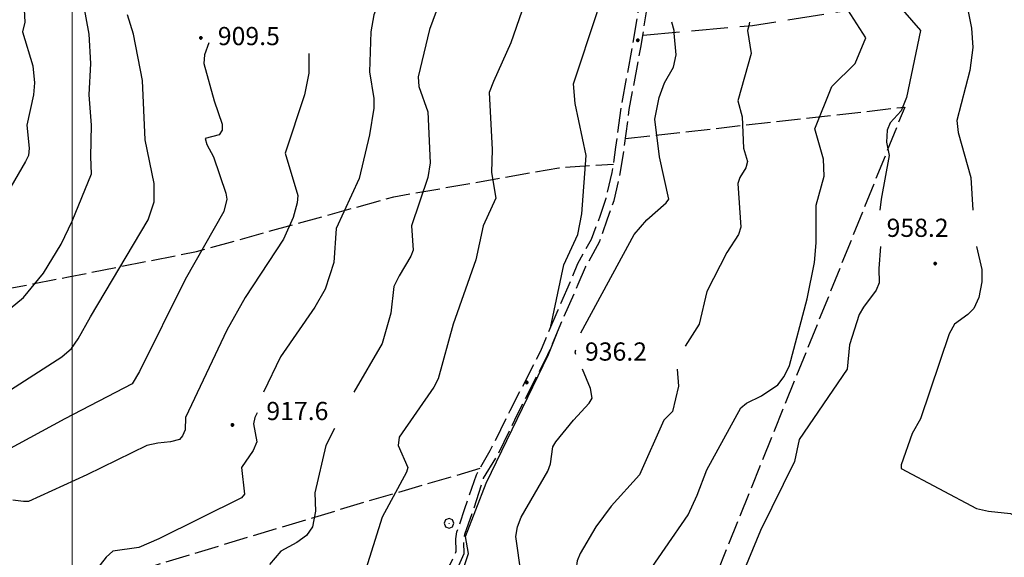
# Model space of a CAD drawing. Extents: x 2590165 to 2594989, y 4505206 to 4508664.
# Drawn here: x 2591478 to 2591884, y 4506513 to 4506735 of the extents above; entities that cross this region are included whole.
import ezdxf

# ---------------------------------------------------------------- set-up
doc = ezdxf.new("R2010")
doc.units = 0
doc.header["$LTSCALE"] = 5
doc.header["$MEASUREMENT"] = 0
for name, pattern in [('102', [2.5, 2, -0.5]), ('103', [4, 3, -1]), ('701', [2.5, 2, -0.5])]:
    doc.linetypes.add(name, pattern=pattern)
for name, color, linetype in [('10200000', 1, '102'), ('10300000', 1, '103'), ('70100000', 1, '701'), ('70400000', 1, 'Continuous'), ('80100000', 2, 'Continuous'), ('80200000', 1, 'Continuous'), ('80400000', 1, 'Continuous'), ('A0140000', 2, 'Continuous'), ('PARAMETR', 1, 'Continuous')]:
    doc.layers.add(name, color=color, linetype=linetype)
doc.styles.get("Standard").update_dxf_attribs({"font": 'romans.shx'})

# ---------------------------------------------------------------- blocks, each defined once
blk = doc.blocks.new('CERCHIO1')
at = {"linetype": 'Continuous'}
for p, q in [((-0.28, 0.28), (-0.397, -0.002)), ((0.003, 0.398), (-0.28, 0.28)), ((0, 0), (-0.002, -0.003)), ((0.002, 0.002), (0, 0)), ((0.005, 0.003), (0.002, 0.002)), ((0.286, 0.28), (0.003, 0.398)), ((0.009, 0.003), (0.005, 0.003)), ((0.011, 0.001), (0.009, 0.003)), ((0.013, -0.001), (0.011, 0.001)), ((0.403, -0.002), (0.286, 0.28)), ((-0.397, -0.002), (-0.28, -0.285)), ((-0.28, -0.285), (0.003, -0.402)), ((-0.002, -0.003), (-0.002, -0.006)), ((-0.002, -0.006), (0, -0.009)), ((0, -0.009), (0.002, -0.011)), ((0.002, -0.011), (0.005, -0.013)), ((0.003, -0.402), (0.286, -0.285)), ((0.005, -0.013), (0.009, -0.012)), ((0.009, -0.012), (0.011, -0.011)), ((0.011, -0.011), (0.013, -0.008)), ((0.014, -0.005), (0.013, -0.001)), ((0.013, -0.008), (0.014, -0.005)), ((0.286, -0.285), (0.403, -0.002))]:
    blk.add_line(p, q, dxfattribs=at)
blk = doc.blocks.new('CERCHIO5')
at = {"linetype": 'Continuous'}
for p, q in [((-0.2, 0.06), (-0.21, 0)), ((-0.21, 0), (-0.2, -0.06)), ((0, -0.2), (-0.21, 0)), ((-0.21, 0), (0, 0)), ((-0.2, -0.06), (0.02, 0.2)), ((-0.17, 0.12), (-0.2, 0.06)), ((0.16, -0.12), (-0.2, 0.06)), ((-0.2, 0.06), (0.19, -0.06)), ((-0.15, 0.09), (-0.18, 0.06)), ((-0.17, 0.09), (-0.18, 0.09)), ((-0.18, 0.09), (-0.09, 0.06)), ((-0.18, 0.06), (-0.18, 0.03)), ((-0.18, 0.03), (-0.18, 0.01)), ((-0.18, 0.01), (-0.18, -0.05)), ((-0.17, -0.12), (0.09, 0.18)), ((-0.12, 0.17), (-0.17, 0.12)), ((0.19, -0.06), (-0.17, 0.12)), ((-0.17, 0.12), (0, 0)), ((-0.17, 0.02), (-0.08, 0.11)), ((-0.15, 0.09), (-0.17, 0.09)), ((-0.16, 0.05), (-0.17, 0)), ((-0.12, -0.02), (-0.17, 0.02)), ((0, 0), (-0.17, -0.12)), ((-0.17, 0), (-0.16, -0.08)), ((-0.07, 0.16), (-0.16, 0.05)), ((-0.14, 0.05), (-0.16, -0.02)), ((-0.14, 0.11), (-0.15, 0.09)), ((-0.13, 0.02), (-0.15, 0.09)), ((-0.09, 0.06), (-0.14, 0.14)), ((-0.14, 0.14), (0, 0.07)), ((-0.1, 0.12), (-0.14, 0.11)), ((-0.13, 0.09), (-0.14, 0)), ((-0.08, 0.08), (-0.14, 0.05)), ((-0.14, 0), (-0.12, -0.07)), ((-0.07, 0.16), (-0.13, 0.09)), ((-0.13, 0.09), (-0.12, 0.11)), ((-0.11, -0.01), (-0.13, 0.09)), ((-0.09, -0.03), (-0.13, 0.02)), ((-0.07, 0.19), (-0.12, 0.17)), ((0.06, 0.19), (-0.12, -0.16)), ((-0.12, -0.16), (-0.07, 0.19)), ((0, -0.2), (-0.12, 0.17)), ((-0.12, 0.17), (0.16, -0.12)), ((-0.12, 0.11), (-0.11, 0.14)), ((-0.08, 0.05), (-0.12, -0.02)), ((-0.11, 0.14), (-0.1, 0.18)), ((-0.1, 0.18), (-0.08, 0.17)), ((-0.07, 0.16), (-0.1, 0.12)), ((-0.08, 0.17), (-0.03, 0.18)), ((-0.02, 0.15), (-0.08, 0.05)), ((-0.05, 0.13), (-0.08, 0.08)), ((-0.08, 0.11), (0.01, 0.1)), ((0, 0.2), (-0.07, 0.19)), ((0.02, 0.2), (-0.07, 0.16)), ((-0.07, 0.19), (0.12, -0.16)), ((-0.03, 0.18), (-0.07, 0.16)), ((0, 0.15), (-0.07, 0.16)), ((-0.05, 0.06), (-0.07, -0.01)), ((-0.07, -0.18), (0.04, 0.01)), ((0.01, 0.15), (-0.05, 0.11)), ((-0.04, 0.12), (-0.05, 0.13)), ((-0.05, 0.11), (-0.05, 0.06)), ((-0.02, 0.1), (-0.05, 0.06)), ((-0.05, 0.06), (-0.02, 0.1)), ((-0.03, 0.18), (-0.04, 0.12)), ((0.01, 0.19), (-0.03, 0.18)), ((0, 0.17), (-0.03, 0.18)), ((-0.03, 0.18), (0.01, 0.15)), ((0.01, 0.05), (-0.03, -0.02)), ((0.06, 0.13), (-0.02, 0.15)), ((-0.02, 0.1), (0.03, 0.11)), ((0.07, 0.09), (-0.02, 0.1)), ((0, 0), (0, 0.2)), ((0.06, 0.19), (0, 0.2)), ((0, 0.07), (0.04, 0.2)), ((0, 0), (0.06, 0.19)), ((0.12, 0.17), (0, -0.2)), ((0.04, 0.16), (0, 0.17)), ((0.06, 0.14), (0, 0.15)), ((0.07, 0.05), (0, -0.04)), ((0, 0), (0.2, 0)), ((0, 0), (0, -0.2)), ((0.03, 0.11), (0.01, 0.19)), ((0.01, 0.1), (0.07, 0.05)), ((0.07, 0.04), (0.01, 0.05)), ((0.15, 0.14), (0.03, 0.07)), ((0.03, 0.11), (0.09, 0.09)), ((0.07, -0.09), (0.03, 0.11)), ((0.03, 0.07), (0.19, 0.06)), ((0.03, -0.08), (0.08, 0.07)), ((0.04, 0.2), (0.07, 0.1)), ((0.09, 0.18), (0.04, -0.2)), ((0.11, 0.14), (0.04, 0.16)), ((0.04, 0.01), (0.15, 0.14)), ((0.05, -0.06), (0.11, 0.03)), ((0.12, 0.17), (0.06, 0.19)), ((0.06, -0.19), (0.12, 0.17)), ((0.12, 0.12), (0.06, 0.14)), ((0.08, 0.07), (0.06, 0.13)), ((0.16, 0.12), (0.06, -0.19)), ((0.07, 0.1), (0.08, 0.18)), ((0.12, 0.04), (0.07, 0.09)), ((0.07, -0.02), (0.07, 0.04)), ((0.08, 0.18), (0.2, -0.03)), ((0.09, 0.09), (0.12, 0.05)), ((0.14, 0.07), (0.1, -0.08)), ((0.16, 0.11), (0.11, 0.14)), ((0.11, 0.03), (0.14, 0.1)), ((0.16, 0.12), (0.12, 0.17)), ((0.12, -0.16), (0.16, 0.12)), ((0.16, 0.06), (0.12, 0.12)), ((0.12, 0.05), (0.12, 0.05)), ((0.12, 0.05), (0.13, -0.03)), ((0.12, -0.06), (0.12, 0.04)), ((0.13, -0.07), (0.16, 0)), ((0.14, 0.1), (0.14, 0.07)), ((0.19, 0.06), (0.16, 0.12)), ((0.17, 0.06), (0.16, 0.11)), ((0.16, 0.04), (0.16, 0.06)), ((0.16, 0), (0.16, 0.04)), ((0.19, 0.06), (0.17, -0.1)), ((0.18, -0.01), (0.17, 0.06)), ((0.2, 0), (0.19, 0.06)), ((0.19, -0.06), (0.2, 0)), ((-0.2, -0.06), (-0.17, -0.12)), ((0.17, -0.1), (-0.2, -0.06)), ((-0.18, -0.05), (-0.16, -0.1)), ((-0.17, -0.12), (-0.12, -0.16)), ((-0.16, -0.02), (-0.12, -0.04)), ((-0.15, -0.04), (-0.16, -0.11)), ((-0.16, -0.08), (-0.13, -0.13)), ((-0.16, -0.1), (-0.12, -0.15)), ((-0.16, -0.11), (-0.11, -0.13)), ((-0.12, -0.02), (-0.15, -0.04)), ((-0.13, -0.06), (-0.11, -0.02)), ((-0.1, -0.08), (-0.13, -0.06)), ((-0.13, -0.13), (-0.06, -0.15)), ((-0.11, -0.02), (-0.12, -0.02)), ((-0.12, -0.04), (-0.08, -0.02)), ((-0.12, -0.07), (-0.09, -0.09)), ((-0.12, -0.15), (-0.06, -0.16)), ((-0.12, -0.16), (-0.07, -0.19)), ((-0.1, -0.08), (-0.11, -0.01)), ((-0.11, -0.13), (-0.09, -0.16)), ((-0.06, -0.04), (-0.1, -0.1)), ((0, -0.09), (-0.1, -0.08)), ((-0.08, -0.14), (-0.1, -0.08)), ((-0.1, -0.1), (0.03, -0.13)), ((-0.05, -0.07), (-0.09, -0.03)), ((-0.09, -0.18), (-0.05, -0.07)), ((-0.09, -0.09), (-0.03, -0.13)), ((-0.09, -0.16), (-0.09, -0.18)), ((-0.03, -0.15), (-0.08, -0.14)), ((-0.07, -0.01), (-0.04, -0.05)), ((0.04, -0.2), (-0.07, -0.18)), ((-0.07, -0.19), (0, -0.2)), ((0.1, -0.08), (-0.06, -0.04)), ((-0.06, -0.15), (0.01, -0.16)), ((-0.06, -0.16), (-0.03, -0.19)), ((0, -0.04), (-0.05, -0.07)), ((0.05, -0.06), (-0.05, -0.07)), ((-0.05, -0.07), (0.05, -0.06)), ((-0.05, -0.07), (-0.05, -0.18)), ((-0.05, -0.18), (0.03, -0.08)), ((-0.04, -0.05), (0.01, -0.06)), ((-0.03, -0.02), (0.02, -0.05)), ((-0.03, -0.13), (0.05, -0.13)), ((0.05, -0.13), (-0.03, -0.15)), ((-0.03, -0.19), (0.04, -0.18)), ((0.14, -0.11), (0, -0.09)), ((0, -0.2), (0.06, -0.19)), ((0.01, -0.06), (0.05, -0.06)), ((0.01, -0.16), (0.04, -0.15)), ((0.02, -0.05), (0.07, -0.07)), ((0.03, -0.13), (0.07, -0.09)), ((0.13, -0.03), (0.04, -0.05)), ((0.04, -0.05), (0.05, -0.13)), ((0.04, -0.15), (0.1, -0.13)), ((0.04, -0.18), (0.06, -0.18)), ((0.05, -0.06), (0.07, -0.02)), ((0.13, -0.03), (0.05, -0.06)), ((0.05, -0.13), (0.11, -0.11)), ((0.06, -0.19), (0.12, -0.16)), ((0.06, -0.18), (0.09, -0.16)), ((0.07, -0.07), (0.15, -0.08)), ((0.09, -0.16), (0.12, -0.15)), ((0.1, -0.13), (0.13, -0.07)), ((0.11, -0.11), (0.12, -0.06)), ((0.12, -0.15), (0.14, -0.11)), ((0.12, -0.16), (0.16, -0.12)), ((0.2, -0.03), (0.13, -0.03)), ((0.15, -0.08), (0.18, -0.07)), ((0.16, -0.12), (0.19, -0.06)), ((0.18, -0.07), (0.18, -0.01))]:
    blk.add_line(p, q, dxfattribs=at)

msp = doc.modelspace()

# ---------------------------------------------------------------- linework, layer by layer
at = {"layer": '10200000', "linetype": '102', "flags": 128}
for points in [[(2591598, 4506077), (2591583.5, 4506078.5), (2591575.5, 4506078.5), (2591566, 4506077), (2591553.75, 4506076.5), (2591545.75, 4506078.5), (2591541.75, 4506081), (2591540, 4506084.5), (2591539, 4506089.5), (2591537.75, 4506100), (2591532.75, 4506114.5), (2591528, 4506127.5), (2591517.25, 4506145.5), (2591513.25, 4506155), (2591511, 4506162), (2591509.25, 4506167.5), (2591507, 4506174.5), (2591505.75, 4506183.5), (2591506.5, 4506192.5), (2591507, 4506200), (2591510, 4506209.5), (2591512.75, 4506218), (2591515.5, 4506228.5), (2591519.75, 4506239), (2591529.5, 4506262), (2591537.5, 4506284), (2591548, 4506309.5), (2591552.5, 4506322), (2591553.5, 4506329.5), (2591556, 4506342), (2591561.25, 4506355.5), (2591567.75, 4506371.5), (2591578, 4506397), (2591585.5, 4506415), (2591589.75, 4506425), (2591593.75, 4506432), (2591600.25, 4506443), (2591607.75, 4506450.5), (2591612.5, 4506456), (2591620.5, 4506467.5), (2591630, 4506479), (2591642.75, 4506491), (2591649.75, 4506501), (2591655.75, 4506510.5), (2591658.25, 4506516), (2591658, 4506521), (2591658.5, 4506524), (2591661.75, 4506533.5), (2591666.5, 4506547.5), (2591672.25, 4506557.5), (2591680.5, 4506574), (2591693, 4506598.5), (2591700.25, 4506615.5), (2591705.5, 4506627.5), (2591708.25, 4506634.5), (2591714, 4506644.5), (2591717.5, 4506654), (2591720, 4506661.5), (2591722.5, 4506672), (2591724, 4506682.5), (2591726.25, 4506699), (2591731, 4506725), (2591734.25, 4506744.5), (2591736, 4506752), (2591739.25, 4506766), (2591741.5, 4506774.5), (2591743, 4506784), (2591745.5, 4506795.5), (2591748.75, 4506807.5), (2591753, 4506830.5), (2591757, 4506848.5), (2591760.75, 4506869), (2591765.75, 4506892.5), (2591769.25, 4506912.5), (2591772.25, 4506928.5), (2591773.75, 4506939.5), (2591777.25, 4506964.5), (2591780, 4506987), (2591780.5, 4506988.5), (2591783, 4507005), (2591785.25, 4507022), (2591787.25, 4507035), (2591787.25, 4507037), (2591787.25, 4507040.5), (2591784.5, 4507038.5)], [(2591613, 4506451.5), (2591615.25, 4506454), (2591623.25, 4506465.5), (2591632.25, 4506476.5), (2591645.25, 4506488.5), (2591652.5, 4506499), (2591658.5, 4506508.5), (2591661.5, 4506515), (2591661.25, 4506520.5), (2591661.75, 4506523), (2591665, 4506532), (2591669.5, 4506546), (2591675.25, 4506555.5), (2591683.5, 4506572.5), (2591696, 4506597), (2591702.5, 4506612.5), (2591708.5, 4506626), (2591711.5, 4506633), (2591717.25, 4506643.5), (2591720.5, 4506653), (2591723.25, 4506660.5), (2591725.75, 4506671.5), (2591727.25, 4506681), (2591729.5, 4506698), (2591734.25, 4506723.5), (2591737.5, 4506743.5), (2591739.25, 4506751.5), (2591742.5, 4506765), (2591744.75, 4506773.5), (2591746.25, 4506783.5), (2591747.25, 4506787.5)]]:
    msp.add_lwpolyline(points, dxfattribs=at)
at = {"layer": '10300000', "linetype": '103', "flags": 128}
msp.add_lwpolyline([(2592071, 4506873.5), (2592065.25, 4506868), (2592064.75, 4506867.5), (2592051.25, 4506866), (2592014.5, 4506861), (2591977.75, 4506855), (2591961.75, 4506850), (2591953.75, 4506849), (2591936.5, 4506844.5), (2591929.25, 4506841.5), (2591922, 4506837.5), (2591912.25, 4506831), (2591910.75, 4506830), (2591902.75, 4506823.5), (2591901.25, 4506819.5), (2591901.25, 4506817), (2591903, 4506811.5), (2591906.5, 4506805.5), (2591909, 4506802), (2591917.25, 4506790.5), (2591919.75, 4506783.5), (2591920.5, 4506776), (2591919.75, 4506767.5), (2591918.5, 4506763), (2591916.5, 4506759), (2591914.25, 4506756.5), (2591911, 4506754), (2591906.25, 4506752.5), (2591780.25, 4506732.5), (2591735, 4506728.5)], dxfattribs=at)
at = {"layer": '70100000', "linetype": '701', "flags": 128}
for points in [[(2591728, 4506686), (2591843, 4506699), (2591751.75, 4506472.5)], [(2591374, 4506601), (2591446.5, 4506619), (2591498.5, 4506629), (2591551.25, 4506639.5), (2591632.5, 4506662), (2591700.5, 4506674), (2591723, 4506675.5)], [(2591668, 4506550), (2591621.75, 4506536.5), (2591533.75, 4506510), (2591463.5, 4506483.5), (2591449.25, 4506480), (2591436, 4506478), (2591423.75, 4506475.5), (2591416.5, 4506473), (2591410.25, 4506472)]]:
    msp.add_lwpolyline(points, dxfattribs=at)
at = {"layer": '80100000', "linetype": 'Continuous', "flags": 128}
for points in [[(2591474.5, 4506616), (2591480, 4506620.5), (2591488.25, 4506630.5), (2591495.5, 4506642.5), (2591500, 4506652), (2591508, 4506671.5), (2591507.75, 4506678.5), (2591508, 4506691.5), (2591507, 4506704), (2591507.75, 4506717), (2591507, 4506729), (2591504.75, 4506741), (2591503, 4506755), (2591503.25, 4506759.5), (2591504, 4506761.5), (2591503.5, 4506766.5), (2591502.25, 4506773.5), (2591493.25, 4506800.5), (2591492, 4506815.5), (2591487.5, 4506832), (2591484.25, 4506839.5), (2591474.75, 4506852.5)], [(2591656.75, 4506757), (2591647.25, 4506731), (2591642.5, 4506711.5), (2591642.75, 4506707.5), (2591646.5, 4506697), (2591647.5, 4506676), (2591646.5, 4506670), (2591639.75, 4506650), (2591640.5, 4506640), (2591639.5, 4506637.5), (2591634.75, 4506629.5), (2591632.5, 4506625), (2591631.25, 4506614), (2591627.75, 4506601.5), (2591616, 4506581.5)], [(2591734.75, 4506503.5), (2591753.75, 4506531), (2591757.5, 4506539), (2591761.5, 4506549.5), (2591775.5, 4506575), (2591777.75, 4506577), (2591784, 4506580), (2591790.75, 4506584.5), (2591793.25, 4506588), (2591795.5, 4506592.5), (2591802.75, 4506620), (2591805.75, 4506635), (2591806.5, 4506643), (2591806.5, 4506658.5), (2591809.75, 4506670.5), (2591809.5, 4506677.5), (2591806, 4506690), (2591813, 4506707.5), (2591822.5, 4506717), (2591827, 4506727.5), (2591819.5, 4506739)], [(2591608, 4506566.5), (2591604.5, 4506559.5), (2591600, 4506540), (2591600.25, 4506532.5), (2591599, 4506526), (2591596.5, 4506522.5), (2591592.5, 4506519.5), (2591586, 4506516), (2591581.25, 4506510.5)]]:
    msp.add_lwpolyline(points, dxfattribs=at)
at = {"layer": '80200000', "linetype": 'Continuous', "flags": 128}
for points in [[(2591589, 4506926.5), (2591590.5, 4506920), (2591587.5, 4506894.5), (2591587.75, 4506883.5), (2591596.5, 4506849), (2591607.5, 4506818), (2591614.75, 4506791.5), (2591618, 4506784), (2591629.25, 4506764.5), (2591627.5, 4506753.5), (2591627.25, 4506745), (2591624.25, 4506737), (2591623, 4506730), (2591622.5, 4506713.5), (2591624.25, 4506702.5), (2591624.25, 4506698.5), (2591622.5, 4506687.5), (2591618.25, 4506669.5), (2591608.75, 4506649), (2591607.75, 4506635), (2591604.25, 4506624), (2591600, 4506616.5), (2591585.75, 4506596), (2591578.75, 4506581.5)], [(2591471, 4506792.5), (2591478.75, 4506778), (2591482.5, 4506767), (2591480.25, 4506753), (2591480, 4506744.5), (2591480.5, 4506734), (2591479.5, 4506730), (2591483.75, 4506716), (2591484.5, 4506709), (2591484, 4506704), (2591481.25, 4506691.5), (2591482.25, 4506682), (2591482, 4506679), (2591480.75, 4506676.5), (2591459.5, 4506640)], [(2591697, 4506608), (2591702.5, 4506634), (2591708.25, 4506646.5), (2591710, 4506655), (2591711.75, 4506679), (2591707.25, 4506700.5), (2591706.5, 4506708.5), (2591716.25, 4506738), (2591716.25, 4506747), (2591719, 4506772.5), (2591719, 4506776), (2591717, 4506782.5), (2591713, 4506790.5)], [(2591869, 4506746.5), (2591868.75, 4506740.5), (2591870.5, 4506731.5), (2591871, 4506723.5), (2591869.75, 4506714), (2591864.5, 4506693.5), (2591865, 4506688.5), (2591870.25, 4506670), (2591871, 4506656.5)], [(2591841, 4506742), (2591841, 4506741.5), (2591842, 4506739), (2591849.5, 4506730.5), (2591843.75, 4506703), (2591841.5, 4506697.5), (2591837, 4506692.5), (2591835.75, 4506689.5), (2591835.5, 4506684.5), (2591836.5, 4506679), (2591833.25, 4506661), (2591832.75, 4506656.5)], [(2591685.25, 4506738.5), (2591680.75, 4506725.5), (2591673.5, 4506709.5), (2591671.75, 4506705), (2591673, 4506681.5), (2591672.75, 4506672), (2591674.5, 4506661.5), (2591669.25, 4506650), (2591666.25, 4506636), (2591657, 4506609.5), (2591650.75, 4506587), (2591649, 4506583.5), (2591634.75, 4506563), (2591634.25, 4506559.5), (2591638.25, 4506550.5), (2591637.75, 4506548.5), (2591627.75, 4506530), (2591618.75, 4506501.5)], [(2591466.75, 4506577.5), (2591495.75, 4506596), (2591499.75, 4506599.5), (2591502.5, 4506603.5), (2591507.5, 4506612.5), (2591531.25, 4506652.5), (2591533.75, 4506660), (2591533.75, 4506667.5), (2591530, 4506685.5), (2591529, 4506710), (2591525.25, 4506729), (2591522.75, 4506737)], [(2591748, 4506729.5), (2591748, 4506730.5), (2591747, 4506734)], [(2591779, 4506734), (2591778.75, 4506732.5)], [(2591709.5, 4506606), (2591709.5, 4506606), (2591709.5, 4506606), (2591731.5, 4506646.5), (2591736.75, 4506652.5), (2591744.75, 4506659.5), (2591745.75, 4506661), (2591742, 4506678.5), (2591740, 4506694), (2591741.75, 4506703), (2591744, 4506709), (2591747.75, 4506715.5), (2591748.75, 4506720.5), (2591748, 4506729.5)], [(2591778.75, 4506732.5), (2591778.25, 4506730.5), (2591779.75, 4506721), (2591774.25, 4506701.5), (2591776, 4506695), (2591776.5, 4506682), (2591778.25, 4506676.5), (2591777.5, 4506674), (2591775, 4506670), (2591774.25, 4506667.5), (2591775.5, 4506649.5), (2591774.5, 4506646.5), (2591769.75, 4506639), (2591761.5, 4506623), (2591758.25, 4506609.5), (2591752.5, 4506600.5)], [(2591556.25, 4506725.5), (2591554.5, 4506720.5), (2591554.25, 4506717), (2591558.5, 4506701.5), (2591561.75, 4506692), (2591561.75, 4506689.5), (2591560.5, 4506687.5), (2591554.75, 4506686), (2591555.5, 4506683.5), (2591558.25, 4506678.5), (2591563.25, 4506663.5), (2591563.75, 4506661), (2591562.5, 4506656), (2591546.5, 4506628), (2591527.75, 4506590), (2591524.75, 4506585), (2591497, 4506570.5), (2591473, 4506557.5)], [(2591597.5, 4506721), (2591597.5, 4506720), (2591597.5, 4506713), (2591595.75, 4506704), (2591587.75, 4506680), (2591593, 4506662.5), (2591592.75, 4506659.5), (2591591, 4506653.5), (2591587, 4506644.5), (2591571.25, 4506620.5), (2591563.75, 4506607), (2591546.75, 4506571), (2591546.5, 4506566), (2591545.5, 4506563.5), (2591544.25, 4506562), (2591540.5, 4506561), (2591535.25, 4506560.5), (2591530.75, 4506559.5), (2591506, 4506547.5), (2591482, 4506536.5), (2591480, 4506536.5), (2591475.5, 4506537)], [(2591833, 4506641.5), (2591832.25, 4506632.5), (2591832.5, 4506626.5), (2591831.25, 4506623.5), (2591826, 4506616.5), (2591824.25, 4506613.5), (2591820.25, 4506601), (2591819.25, 4506591), (2591799.5, 4506562), (2591797.5, 4506553), (2591783.5, 4506524.5), (2591777, 4506508.5), (2591784, 4506501), (2591790, 4506497), (2591792, 4506497), (2591799.25, 4506498.5), (2591800.75, 4506498)], [(2591872.5, 4506641.5), (2591874.75, 4506632), (2591874.75, 4506627), (2591873.5, 4506620.5), (2591871.5, 4506616), (2591869, 4506613.5), (2591863.5, 4506609.5), (2591861.25, 4506605.5), (2591849.5, 4506570.5), (2591846, 4506564.5), (2591841.5, 4506551.5), (2591841.5, 4506550), (2591872.5, 4506533.5), (2591877.5, 4506532.5), (2591886.5, 4506531.5), (2591899.5, 4506524.5), (2591910.75, 4506520), (2591943, 4506512.5)], [(2591627, 4506452), (2591637.75, 4506465.5), (2591661, 4506508), (2591663.25, 4506515), (2591662, 4506522), (2591670.5, 4506544), (2591696.25, 4506597), (2591699.75, 4506606)], [(2591707.5, 4506597), (2591707.25, 4506598), (2591707.5, 4506599)], [(2591662.25, 4506455.5), (2591673.75, 4506481), (2591684.75, 4506503), (2591685, 4506506.5), (2591682.75, 4506522), (2591683.5, 4506526), (2591685, 4506530), (2591696, 4506549), (2591697, 4506552), (2591698, 4506559), (2591699.25, 4506561), (2591706.5, 4506570), (2591713, 4506577), (2591714.25, 4506579), (2591713.5, 4506583), (2591710.25, 4506591)], [(2591749.25, 4506591), (2591749.75, 4506584), (2591747.25, 4506573.5), (2591743.75, 4506570), (2591733.75, 4506547.5), (2591722, 4506534.5), (2591715.75, 4506526), (2591709.25, 4506515), (2591708, 4506512), (2591707.25, 4506506), (2591707, 4506494), (2591689.75, 4506459.5)], [(2591576.25, 4506573), (2591575.25, 4506571), (2591574.75, 4506568.5), (2591576, 4506561), (2591574.5, 4506557.5), (2591569.75, 4506550.5), (2591571, 4506539.5), (2591569.75, 4506538), (2591535.75, 4506521), (2591527.5, 4506517.5), (2591516.75, 4506516), (2591514, 4506513.5), (2591499.5, 4506495)]]:
    msp.add_lwpolyline(points, dxfattribs=at)
at = {"layer": 'PARAMETR', "linetype": 'Continuous', "lineweight": 0, "flags": 128}
msp.add_lwpolyline([(2591500, 4505692.15), (2591500, 4508467.4)], dxfattribs=at)

# ---------------------------------------------------------------- block references
at = {"layer": '70400000', "linetype": 'Continuous', "xscale": 5, "yscale": 5, "zscale": 5}
msp.add_blockref('CERCHIO1', (2591655.25, 4506527.5), dxfattribs=at)
at = {"layer": '80400000', "linetype": 'Continuous', "xscale": 2.5, "yscale": 2.5, "zscale": 2.5}
for p in [(2591553, 4506727.5), (2591733, 4506726.5), (2591855.5, 4506634.5), (2591687.25, 4506585.5), (2591566, 4506568)]:
    msp.add_blockref('CERCHIO5', p, dxfattribs=at)

# ---------------------------------------------------------------- texts
at = {"layer": 'A0140000', "linetype": 'Continuous'}
for s, p in [('909.5', (2591560, 4506724.5)), ('958.2', (2591835.5, 4506645.5)), ('936.2', (2591711.25, 4506594.5)), ('917.6', (2591580, 4506570))]:
    msp.add_text(s, height=7.5, dxfattribs=at).set_placement(p)

doc.saveas('drawing.dxf')
